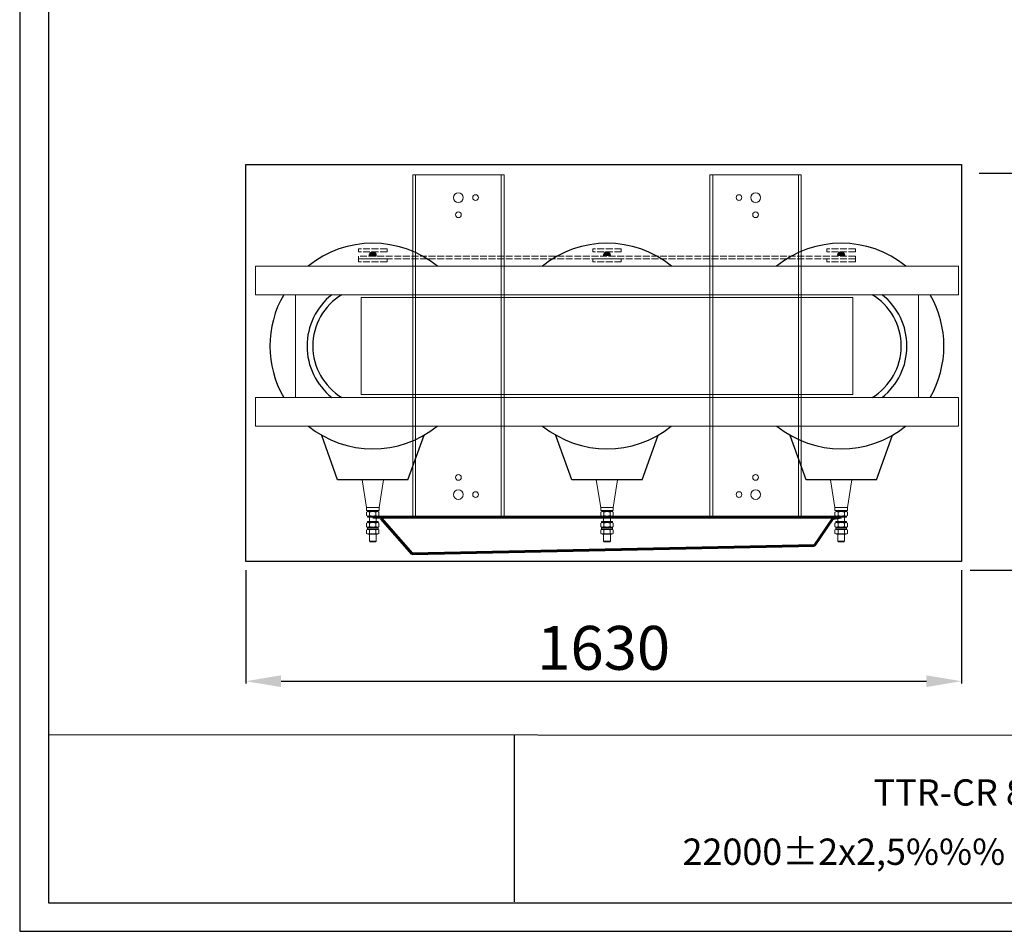
# Model space of a CAD drawing. Units: inches. Extents: x -16598 to -6579, y -6436 to -1945.
# Drawn here: x -11065 to -8822, y -6429 to -4351 of the extents above; entities that cross this region are included whole.
import ezdxf
from ezdxf.enums import TextEntityAlignment as Align

# ---------------------------------------------------------------- set-up
doc = ezdxf.new("R2010")
doc.units = ezdxf.units.IN
doc.header["$MEASUREMENT"] = 0
doc.linetypes.add('ACAD_ISO02W100', pattern=[15, 12, -3])
doc.linetypes.add('SDRUŽENÁ2', pattern=[31.75, 15.875, -3.175, 3.175, -3.175, 3.175, -3.175])
doc.layers.get('Defpoints').update_dxf_attribs({"lineweight": 9})
doc.layers.add('b', color=1, linetype='Continuous')
doc.layers.add('LC-002-004-----0', color=7, linetype='Continuous')
for name, color, linetype, lineweight in [('Cívky', 30, 'Continuous', 25), ('Jádro', 252, 'Continuous', 9), ('Konstrukce', 251, 'Continuous', 18), ('Podvozek', 144, 'SDRUŽENÁ2', 13), ('Vývody NN', 40, 'ACAD_ISO02W100', 13), ('Vývody VN', 22, 'Continuous', 13), ('Vývody VN kabely', 22, 'Continuous', 60)]:
    doc.layers.add(name, color=color, linetype=linetype, lineweight=lineweight)
doc.styles.add('LC-TXTSTYLE-150-700-0-0-DIN-Schrift', font='MONOTXT', dxfattribs={"oblique": 15})
doc.dimstyles.new('1.15', dxfattribs={"dimtxt": 45, "dimasz": 45, "dimexe": 5, "dimexo": 20, "dimgap": 13, "dimtad": 1, "dimtoh": 1, "dimdec": 0, "dimtxsty": 'Standard', "dimcen": -20, "dimclrd": 256, "dimclre": 256, "dimclrt": 256, "dimadec": 0, "dimazin": 0, "dimtfac": 1, "dimtdec": 0, "dimtix": 1, "dimtmove": 0, "dimatfit": 3, "dimldrblk": 'INTEGRAL', "dimfxl": 1, "dimlwd": -1, "dimarcsym": 0})

# ---------------------------------------------------------------- blocks, each defined once
blk = doc.blocks.new('trafo_pudorys')
at = {"layer": 'Konstrukce'}
for points in [[(199.6, 148.4, 1.185321), (187.2, 148.4)], [(597.2, 148.4), (609.6, 148.4, 1.185321)], [(1007.1, 148.3), (1019.5, 148.3, 1.185321)]]:
    blk.add_hatch(color=7, dxfattribs=at).paths.add_polyline_path(points)
at = {"layer": 'Cívky', "color": 7}
for p, q in [((132, -243.5), (104.1, -165.6)), ((255, -243.5), (283.2, -165.3)), ((541.9, -243.5), (514.1, -165.6)), ((664.9, -243.5), (693.1, -165.3)), ((951.8, -243.5), (924, -165.6)), ((1074.8, -243.5), (1103, -165.3)), ((193.5, -243.5), (132, -243.5)), ((255, -243.5), (193.5, -243.5)), ((603.4, -243.5), (541.9, -243.5)), ((664.9, -243.5), (603.4, -243.5)), ((1013.3, -243.5), (951.8, -243.5)), ((1074.8, -243.5), (1013.3, -243.5))]:
    blk.add_line(p, q, dxfattribs=at)
for centre, radius, start, end in [((193.5, -9.3), 180, 51.0576, 128.9424), ((603.4, -9.3), 180, 51.0576, 128.9424), ((1013.3, -9.3), 180, 51.0576, 128.9424), ((193.5, -9.3), 180, 150.0077, 210), ((193.5, -9.3), 115, 128.5, 231.5), ((193.5, -9.3), 105, 121.0028, 238.9972), ((1013.3, -9.3), 105, 301.0028, 58.9972), ((1013.3, -9.3), 115, 308.5, 51.5), ((1013, -9.3), 180, 330, 29.9923), ((193.7, -10), 179.3, 230.9751, 308.7764), ((603.6, -10), 179.3, 230.9751, 308.7764), ((1013.6, -10), 179.3, 230.9751, 308.7764)]:
    blk.add_arc(centre, radius, start, end, dxfattribs=at)
at = {"layer": 'Jádro', "color": 7}
for p, q in [((603.4, 75.7), (173.4, 75.7)), ((173.4, -94.3), (173.4, 75.7)), ((603.4, 75.7), (1033.4, 75.7)), ((1033.4, -94.3), (1033.4, 75.7)), ((603.4, -94.3), (173.4, -94.3)), ((603.4, -94.3), (1033.4, -94.3))]:
    blk.add_line(p, q, dxfattribs=at)
at = {"layer": 'Konstrukce', "color": 7}
for p, q in [((423.4, 290.7), (263.4, 290.7)), ((263.4, 290.7), (263.4, -9.3)), ((268.4, 290.7), (268.4, -9.3)), ((418.4, 290.7), (418.4, -9.3)), ((423.4, 290.7), (423.4, -9.3)), ((783.4, 290.7), (783.4, -9.3)), ((943.4, 290.7), (783.4, 290.7)), ((788.4, 290.7), (788.4, -9.3)), ((938.4, 290.7), (938.4, -9.3)), ((943.4, 290.7), (943.4, -9.3)), ((187.2, 148.4), (199.6, 148.4)), ((-12, 80.7), (-12, 130.7)), ((603.4, 130.7), (-11.6, 130.7)), ((603.4, 130.7), (1218.4, 130.7)), ((1218.8, 80.7), (1218.8, 130.7)), ((603.4, 80.7), (-12, 80.7)), ((58.4, -99.3), (58.4, 80.7)), ((603.4, 80.7), (1218.8, 80.7)), ((1148.4, -99.3), (1148.4, 80.7)), ((263.4, -309.3), (263.4, -9.3)), ((268.4, -309.3), (268.4, -9.3)), ((418.4, -309.3), (418.4, -9.3)), ((423.4, -309.3), (423.4, -9.3)), ((783.4, -309.3), (783.4, -9.3)), ((788.4, -309.3), (788.4, -9.3)), ((938.4, -309.3), (938.4, -9.3)), ((943.4, -309.3), (943.4, -9.3)), ((603.4, -99.3), (-12, -99.3)), ((-12, -149.3), (-12, -99.3)), ((603.4, -99.3), (1218.8, -99.3)), ((1218.8, -149.3), (1218.8, -99.3)), ((603.4, -149.3), (-12, -149.3)), ((603.4, -149.3), (1218.8, -149.3))]:
    blk.add_line(p, q, dxfattribs=at)
for centre, radius in [((343.4, 250.7), 8.5), ((863.4, 250.7), 8.5), ((373.4, 250.7), 5), ((834.4, 250.8), 5), ((343.4, 220.7), 5), ((863.4, 220.7), 5), ((343.4, -239.3), 5), ((863.4, -239.3), 5), ((343.4, -269.3), 8.5), ((373.4, -269.3), 5), ((834.4, -269.4), 5), ((863.4, -269.3), 8.5)]:
    blk.add_circle(centre, radius, dxfattribs=at)
for centre in [(193.4, 149.4), (603.4, 149.4), (1013.3, 149.4)]:
    blk.add_arc(centre, 6.29, 349.8563, 189.6945, dxfattribs=at)
at = {"layer": 'Podvozek', "color": 7}
for p, q in [((423.4, -309.3), (263.4, -309.3)), ((943.4, -309.3), (783.4, -309.3))]:
    blk.add_line(p, q, dxfattribs=at)
at = {"layer": 'Vývody NN', "color": 7}
for p, q in [((168.5, 155.7), (168.5, 160.7)), ((218.5, 160.7), (168.5, 160.7)), ((218.5, 155.7), (168.5, 155.7)), ((218.5, 155.7), (218.5, 160.7)), ((578.4, 155.7), (578.4, 160.7)), ((628.4, 160.7), (578.4, 160.7)), ((628.4, 155.7), (578.4, 155.7)), ((628.4, 155.7), (628.4, 160.7)), ((988.3, 155.7), (988.3, 160.7)), ((1038.3, 160.7), (988.3, 160.7)), ((1038.3, 155.7), (988.3, 155.7)), ((1038.3, 155.7), (1038.3, 160.7)), ((168.5, 143.3), (168.5, 148.3)), ((1038.3, 148.3), (168.5, 148.3)), ((218.5, 143.3), (168.5, 143.3)), ((168.5, 138.3), (168.5, 143.3)), ((218.5, 143.3), (168.5, 143.3)), ((1038.3, 143.3), (168.5, 143.3)), ((218.5, 138.3), (168.5, 138.3)), ((218.5, 138.3), (218.5, 143.3)), ((628.4, 143.3), (578.4, 143.3)), ((578.4, 138.3), (578.4, 143.3)), ((628.4, 138.3), (578.4, 138.3)), ((628.4, 138.3), (628.4, 143.3)), ((1038.3, 143.3), (988.3, 143.3)), ((988.3, 138.3), (988.3, 143.3)), ((1038.3, 138.3), (988.3, 138.3)), ((1038.3, 143.3), (1038.3, 148.3)), ((1038.3, 138.3), (1038.3, 143.3))]:
    blk.add_line(p, q, dxfattribs=at)
at = {"layer": 'Vývody VN', "color": 7}
for p, q in [((182.5, -292), (174.8, -243.5)), ((174.8, -243.5), (212.1, -243.5)), ((204.5, -292), (212.1, -243.5)), ((592.4, -292), (584.7, -243.5)), ((584.7, -243.5), (622, -243.5)), ((614.4, -292), (622, -243.5)), ((1002.3, -292.1), (994.7, -243.5)), ((994.7, -243.5), (1031.9, -243.5)), ((1024.3, -292.1), (1031.9, -243.5)), ((187.5, -292), (182.5, -292)), ((182.5, -292), (182.5, -297)), ((199.5, -292), (187.5, -292)), ((199.5, -292), (204.5, -292)), ((204.5, -292), (204.5, -297)), ((597.4, -292), (592.4, -292)), ((592.4, -292), (592.4, -297)), ((609.4, -292), (597.4, -292)), ((609.4, -292), (614.4, -292)), ((614.4, -292), (614.4, -297)), ((1007.3, -292.1), (1002.3, -292.1)), ((1002.3, -292.1), (1002.3, -297.1)), ((1019.3, -292.1), (1007.3, -292.1)), ((1019.3, -292.1), (1024.3, -292.1)), ((1024.3, -292.1), (1024.3, -297.1)), ((199.5, -297), (182.5, -297)), ((182.5, -306), (182.5, -300)), ((184.1, -307), (184.1, -309)), ((184.1, -307), (202.8, -307)), ((184.1, -309), (202.8, -309)), ((184.4, -299), (184.4, -297)), ((203.1, -299), (184.4, -299)), ((188, -299), (185.2, -299)), ((187.5, -309), (187.5, -316.4)), ((198.9, -299), (188, -299)), ((188, -306), (188, -300)), ((201.7, -299), (198.9, -299)), ((198.9, -306), (198.9, -300)), ((199.5, -297), (204.5, -297)), ((199.5, -316.4), (199.5, -309)), ((202.8, -307), (202.8, -309)), ((203.1, -299), (203.1, -297)), ((204.4, -306), (204.4, -300)), ((609.4, -297), (592.4, -297)), ((592.4, -306), (592.4, -300)), ((594, -307), (594, -309)), ((594, -307), (612.8, -307)), ((594, -309), (612.8, -309)), ((594.3, -299), (594.3, -297)), ((613.1, -299), (594.3, -299)), ((597.9, -299), (595.2, -299)), ((597.4, -309), (597.4, -316.4)), ((608.9, -299), (597.9, -299)), ((597.9, -306), (597.9, -300)), ((611.6, -299), (608.9, -299)), ((608.9, -306), (608.9, -300)), ((609.4, -297), (614.4, -297)), ((609.4, -316.4), (609.4, -309)), ((612.8, -307), (612.8, -309)), ((613.1, -299), (613.1, -297)), ((614.4, -306), (614.4, -300)), ((1019.3, -297.1), (1002.3, -297.1)), ((1002.3, -306.1), (1002.3, -300.1)), ((1003.9, -307.1), (1003.9, -309.1)), ((1003.9, -307.1), (1022.7, -307.1)), ((1003.9, -309.1), (1022.7, -309.1)), ((1004.2, -299.1), (1004.2, -297.1)), ((1023, -299.1), (1004.2, -299.1)), ((1007.8, -299.1), (1005.1, -299.1)), ((1007.3, -309.1), (1007.3, -316.4)), ((1018.8, -299.1), (1007.8, -299.1)), ((1007.8, -306.1), (1007.8, -300.1)), ((1021.5, -299.1), (1018.8, -299.1)), ((1018.8, -306.1), (1018.8, -300.1)), ((1019.3, -297.1), (1024.3, -297.1)), ((1019.3, -316.4), (1019.3, -309.1)), ((1022.7, -307.1), (1022.7, -309.1)), ((1023, -299.1), (1023, -297.1)), ((1024.3, -306.1), (1024.3, -300.1)), ((182.5, -325.4), (182.5, -319.4)), ((184.1, -316.4), (184.1, -318.4)), ((184.1, -316.4), (202.8, -316.4)), ((184.1, -318.4), (202.8, -318.4)), ((184.1, -326.4), (184.1, -328.4)), ((184.1, -326.4), (202.8, -326.4)), ((188, -325.4), (188, -319.4)), ((198.9, -325.4), (198.9, -319.4)), ((202.8, -316.4), (202.8, -318.4)), ((202.8, -326.4), (202.8, -328.4)), ((204.4, -325.4), (204.4, -319.4)), ((592.4, -325.4), (592.4, -319.4)), ((594, -316.4), (594, -318.4)), ((594, -316.4), (612.8, -316.4)), ((594, -318.4), (612.8, -318.4)), ((594, -326.4), (594, -328.4)), ((594, -326.4), (612.8, -326.4)), ((597.9, -325.4), (597.9, -319.4)), ((608.9, -325.4), (608.9, -319.4)), ((612.8, -316.4), (612.8, -318.4)), ((612.8, -326.4), (612.8, -328.4)), ((614.4, -325.4), (614.4, -319.4)), ((1002.3, -325.4), (1002.3, -319.4)), ((1003.9, -316.4), (1003.9, -318.4)), ((1003.9, -316.4), (1022.7, -316.4)), ((1003.9, -318.4), (1022.7, -318.4)), ((1003.9, -326.4), (1003.9, -328.4)), ((1003.9, -326.4), (1022.7, -326.4)), ((1007.8, -325.4), (1007.8, -319.4)), ((1018.8, -325.4), (1018.8, -319.4)), ((1022.7, -316.4), (1022.7, -318.4)), ((1022.7, -326.4), (1022.7, -328.4)), ((1024.3, -325.4), (1024.3, -319.4)), ((182.5, -337.4), (182.5, -331.4)), ((184.1, -328.4), (202.8, -328.4)), ((184.1, -328.4), (184.1, -330.4)), ((184.1, -328.4), (202.8, -328.4)), ((184.1, -330.4), (202.8, -330.4)), ((188, -330.4), (185.2, -330.4)), ((201.7, -330.4), (185.2, -330.4)), ((188, -330.4), (185.2, -330.4)), ((188, -338.4), (185.2, -338.4)), ((187.5, -338.4), (187.5, -351)), ((198.9, -330.4), (188, -330.4)), ((198.9, -330.4), (188, -330.4)), ((198.9, -330.4), (188, -330.4)), ((188, -337.4), (188, -331.4)), ((198.9, -338.4), (188, -338.4)), ((198.9, -338.4), (188, -338.4)), ((201.7, -330.4), (198.9, -330.4)), ((201.7, -330.4), (198.9, -330.4)), ((198.9, -337.4), (198.9, -331.4)), ((201.7, -338.4), (198.9, -338.4)), ((199.5, -351), (199.5, -338.4)), ((202.8, -328.4), (202.8, -330.4)), ((204.4, -337.4), (204.4, -331.4)), ((592.4, -337.4), (592.4, -331.4)), ((594, -328.4), (612.8, -328.4)), ((594, -328.4), (594, -330.4)), ((594, -328.4), (612.8, -328.4)), ((594, -330.4), (612.8, -330.4)), ((597.9, -330.4), (595.2, -330.4)), ((611.6, -330.4), (595.2, -330.4)), ((597.9, -330.4), (595.2, -330.4)), ((597.9, -338.4), (595.2, -338.4)), ((597.4, -338.4), (597.4, -351)), ((608.9, -330.4), (597.9, -330.4)), ((608.9, -330.4), (597.9, -330.4)), ((608.9, -330.4), (597.9, -330.4)), ((597.9, -337.4), (597.9, -331.4)), ((608.9, -338.4), (597.9, -338.4)), ((608.9, -338.4), (597.9, -338.4)), ((611.6, -330.4), (608.9, -330.4)), ((611.6, -330.4), (608.9, -330.4)), ((608.9, -337.4), (608.9, -331.4)), ((611.6, -338.4), (608.9, -338.4)), ((609.4, -351), (609.4, -338.4)), ((612.8, -328.4), (612.8, -330.4)), ((614.4, -337.4), (614.4, -331.4)), ((1002.3, -337.4), (1002.3, -331.4)), ((1003.9, -328.4), (1022.7, -328.4)), ((1003.9, -328.4), (1003.9, -330.4)), ((1003.9, -328.4), (1022.7, -328.4)), ((1003.9, -330.4), (1022.7, -330.4)), ((1007.8, -330.4), (1005.1, -330.4)), ((1021.5, -330.4), (1005.1, -330.4)), ((1007.8, -330.4), (1005.1, -330.4)), ((1007.8, -338.4), (1005.1, -338.4)), ((1007.3, -338.4), (1007.3, -351.1)), ((1018.8, -330.4), (1007.8, -330.4)), ((1018.8, -330.4), (1007.8, -330.4)), ((1018.8, -330.4), (1007.8, -330.4)), ((1007.8, -337.4), (1007.8, -331.4)), ((1018.8, -338.4), (1007.8, -338.4)), ((1018.8, -338.4), (1007.8, -338.4)), ((1021.5, -330.4), (1018.8, -330.4)), ((1021.5, -330.4), (1018.8, -330.4)), ((1018.8, -337.4), (1018.8, -331.4)), ((1021.5, -338.4), (1018.8, -338.4)), ((1019.3, -351.1), (1019.3, -338.4)), ((1022.7, -328.4), (1022.7, -330.4)), ((1024.3, -337.4), (1024.3, -331.4)), ((188.5, -352), (187.5, -351)), ((187.5, -351), (199.5, -351)), ((188.5, -352), (188.5, -352)), ((188.5, -352), (198.5, -352)), ((198.5, -352), (199.5, -351)), ((598.4, -352), (597.4, -351)), ((597.4, -351), (609.4, -351)), ((598.4, -352), (598.4, -352)), ((598.4, -352), (608.4, -352)), ((608.4, -352), (609.4, -351)), ((1008.3, -352.1), (1007.3, -351.1)), ((1007.3, -351.1), (1019.3, -351.1)), ((1008.3, -352.1), (1008.3, -352.1)), ((1008.3, -352.1), (1018.3, -352.1)), ((1018.3, -352.1), (1019.3, -351.1))]:
    blk.add_line(p, q, dxfattribs=at)
for centre, radius, start, end in [((185.2, -303.3), 4.26, 49.932, 130.068), ((185.2, -302.8), 4.26, 229.932, 310.068), ((193.5, -314.6), 15.5, 69.3345, 110.6655), ((193.5, -291.5), 15.5, 249.3345, 290.6655), ((201.7, -303.3), 4.26, 49.932, 130.068), ((201.7, -302.8), 4.26, 229.932, 310.068), ((595.2, -303.3), 4.26, 49.932, 130.068), ((595.2, -302.8), 4.26, 229.932, 310.068), ((603.4, -314.6), 15.5, 69.3345, 110.6655), ((603.4, -291.5), 15.5, 249.3345, 290.6655), ((611.6, -303.3), 4.26, 49.932, 130.068), ((611.6, -302.8), 4.26, 229.932, 310.068), ((1005.1, -303.3), 4.26, 49.932, 130.068), ((1005.1, -302.8), 4.26, 229.932, 310.068), ((1013.3, -314.6), 15.5, 69.3345, 110.6655), ((1013.3, -291.5), 15.5, 249.3345, 290.6655), ((1021.5, -303.3), 4.26, 49.932, 130.068), ((1021.5, -302.8), 4.26, 229.932, 310.068), ((185.2, -322.6), 4.26, 49.932, 130.068), ((185.2, -322.1), 4.26, 229.932, 310.068), ((193.5, -333.9), 15.5, 69.3345, 110.6655), ((193.5, -310.8), 15.5, 249.3345, 290.6655), ((201.7, -322.6), 4.26, 49.932, 130.068), ((201.7, -322.1), 4.26, 229.932, 310.068), ((595.2, -322.6), 4.26, 49.932, 130.068), ((595.2, -322.1), 4.26, 229.932, 310.068), ((603.4, -333.9), 15.5, 69.3345, 110.6655), ((603.4, -310.8), 15.5, 249.3345, 290.6655), ((611.6, -322.6), 4.26, 49.932, 130.068), ((611.6, -322.1), 4.26, 229.932, 310.068), ((1005.1, -322.6), 4.26, 49.932, 130.068), ((1005.1, -322.1), 4.26, 229.932, 310.068), ((1013.3, -333.9), 15.5, 69.3345, 110.6655), ((1013.3, -310.8), 15.5, 249.3345, 290.6655), ((1021.5, -322.6), 4.26, 49.932, 130.068), ((1021.5, -322.1), 4.26, 229.932, 310.068), ((185.2, -334.6), 4.26, 49.932, 130.068), ((185.2, -334.1), 4.26, 229.932, 310.068), ((193.5, -345.9), 15.5, 69.3345, 110.6655), ((193.5, -322.8), 15.5, 249.3345, 290.6655), ((201.7, -334.6), 4.26, 49.932, 130.068), ((201.7, -334.1), 4.26, 229.932, 310.068), ((595.2, -334.6), 4.26, 49.932, 130.068), ((595.2, -334.1), 4.26, 229.932, 310.068), ((603.4, -345.9), 15.5, 69.3345, 110.6655), ((603.4, -322.8), 15.5, 249.3345, 290.6655), ((611.6, -334.6), 4.26, 49.932, 130.068), ((611.6, -334.1), 4.26, 229.932, 310.068), ((1005.1, -334.6), 4.26, 49.932, 130.068), ((1005.1, -334.1), 4.26, 229.932, 310.068), ((1013.3, -345.9), 15.5, 69.3345, 110.6655), ((1013.3, -322.8), 15.5, 249.3345, 290.6655), ((1021.5, -334.6), 4.26, 49.932, 130.068), ((1021.5, -334.1), 4.26, 229.932, 310.068)]:
    blk.add_arc(centre, radius, start, end, dxfattribs=at)
at = {"layer": 'Vývody VN kabely', "color": 7}
for p, q in [((193.5, -309), (743.5, -308.8)), ((743.5, -308.8), (1013.3, -309.1)), ((1013.3, -309.1), (998.4, -311.1)), ((208.3, -311), (262.6, -373.2)), ((998.4, -311.1), (966.4, -358.7)), ((262.6, -373.2), (966.4, -358.7))]:
    blk.add_line(p, q, dxfattribs=at)
blk = doc.blocks.new('*D84')
at = {"linetype": 'ByBlock', "lineweight": -2}
for p, q in [((-10549.6, -5606), (-10549.6, -5863.9)), ((-8919.6, -5606), (-8919.6, -5863.9))]:
    blk.add_line(p, q, dxfattribs=at)
at = {"linetype": 'ByBlock'}
blk.add_line((-10469.6, -5858.9), (-8999.6, -5858.9), dxfattribs=at)
for points in [[(-10469.6, -5845.6), (-10469.6, -5872.3), (-10549.6, -5858.9)], [(-8999.6, -5845.6), (-8999.6, -5872.3), (-8919.6, -5858.9)]]:
    blk.add_solid(points, dxfattribs=at)
at = {"layer": 'Defpoints', "color": 0, "linetype": 'ByBlock'}
for p in [(-10549.6, -5586), (-8919.6, -5586), (-8919.6, -5858.9)]:
    blk.add_point(p, dxfattribs=at)
at = {"linetype": 'ByBlock', "insert": (-9734.6, -5795.9), "char_height": 100, "attachment_point": 5}
blk.add_mtext('1630', dxfattribs=at)
blk = doc.blocks.new('_Integral')
at = {"color": 0, "linetype": 'ByBlock', "lineweight": -2}
for centre, start, end in [((0.445, -0.091), 102, 168), ((-0.445, 0.091), 282, 348)]:
    blk.add_arc(centre, 0.454, start, end, dxfattribs=at)
blk = doc.blocks.new('*D85')
at = {"linetype": 'ByBlock', "lineweight": -2}
for p, q in [((-8879.6, -4701), (-8641.7, -4701)), ((-8899.6, -5606), (-8641.7, -5606))]:
    blk.add_line(p, q, dxfattribs=at)
at = {"linetype": 'ByBlock'}
blk.add_line((-8646.7, -5526), (-8646.7, -4781), dxfattribs=at)
for points in [[(-8660, -4781), (-8633.4, -4781), (-8646.7, -4701)], [(-8660, -5526), (-8633.4, -5526), (-8646.7, -5606)]]:
    blk.add_solid(points, dxfattribs=at)
at = {"layer": 'Defpoints', "color": 0, "linetype": 'ByBlock'}
for p in [(-8899.6, -4701), (-8646.7, -4701), (-8919.6, -5606)]:
    blk.add_point(p, dxfattribs=at)
at = {"linetype": 'ByBlock', "insert": (-8709.7, -5153.5), "char_height": 100, "attachment_point": 5, "rotation": 90}
blk.add_mtext('905', dxfattribs=at)

msp = doc.modelspace()

# ---------------------------------------------------------------- linework, layer by layer
at = {"linetype": 'ByBlock', "lineweight": 30}
for p, q in [((-10549.6, -4681), (-8919.6, -4681)), ((-10549.6, -5586), (-10549.6, -4681)), ((-8919.6, -4681), (-8919.6, -5586)), ((-8919.6, -5586), (-10549.6, -5586))]:
    msp.add_line(p, q, dxfattribs=at)
at = {"layer": 'b', "linetype": 'Continuous'}
for p, q in [((-11064.9, -1944.7), (-11064.9, -6429)), ((-10999, -2009.7), (-10999, -6364)), ((-10999, -5980.7), (-6644.2, -5983.8)), ((-9937.9, -6361.7), (-9937.6, -5980.7)), ((-10999, -6364), (-6644.1, -6364)), ((-11064.9, -6429), (-6579.1, -6429))]:
    msp.add_line(p, q, dxfattribs=at)

# ---------------------------------------------------------------- block references
at = {"layer": 'Konstrukce', "color": 251, "linetype": 'ByBlock', "true_color": 0x666666, "xscale": 1.301684999998542, "yscale": 1.301685000000361, "zscale": 1.301685}
msp.add_blockref('trafo_pudorys', (-10512.5, -5083), dxfattribs=at)

# ---------------------------------------------------------------- texts
at = {"layer": 'LC-002-004-----0', "color": 7, "linetype": 'Continuous', "style": 'LC-TXTSTYLE-150-700-0-0-DIN-Schrift', "oblique": 15}
for s, p in [('TTR-CR 800 kVA', (-8820.7, -6142.6)), ('22000%%P2x2,5%%% 400 V/V   Dyn1 IP00', (-8820.7, -6277.6))]:
    msp.add_text(s, height=60, dxfattribs=at).set_placement(p, align=Align.CENTER)

# ---------------------------------------------------------------- dimensions: what is measured, and where the dimension line sits
at = {"linetype": 'ByBlock'}
dim = msp.add_linear_dim(base=(-8646.7, -4701), p1=(-8919.6, -5606), p2=(-8899.6, -4701), angle=90, dimstyle='1.15', override={"dimtxt": 100, "dimasz": 80}, dxfattribs=at)
dim.commit()
dim.dimension.update_dxf_attribs({"geometry": '*D85', "text_midpoint": (-8646.7, -5153.5), "dimtype": 160})
dim = msp.add_linear_dim(base=(-8919.6, -5858.9), p1=(-10549.6, -5586), p2=(-8919.6, -5586), dimstyle='1.15', override={"dimtxt": 100, "dimasz": 80}, dxfattribs=at)
dim.commit()
dim.dimension.update_dxf_attribs({"geometry": '*D84', "text_midpoint": (-9734.6, -5858.9), "dimtype": 160})

doc.saveas('drawing.dxf')
